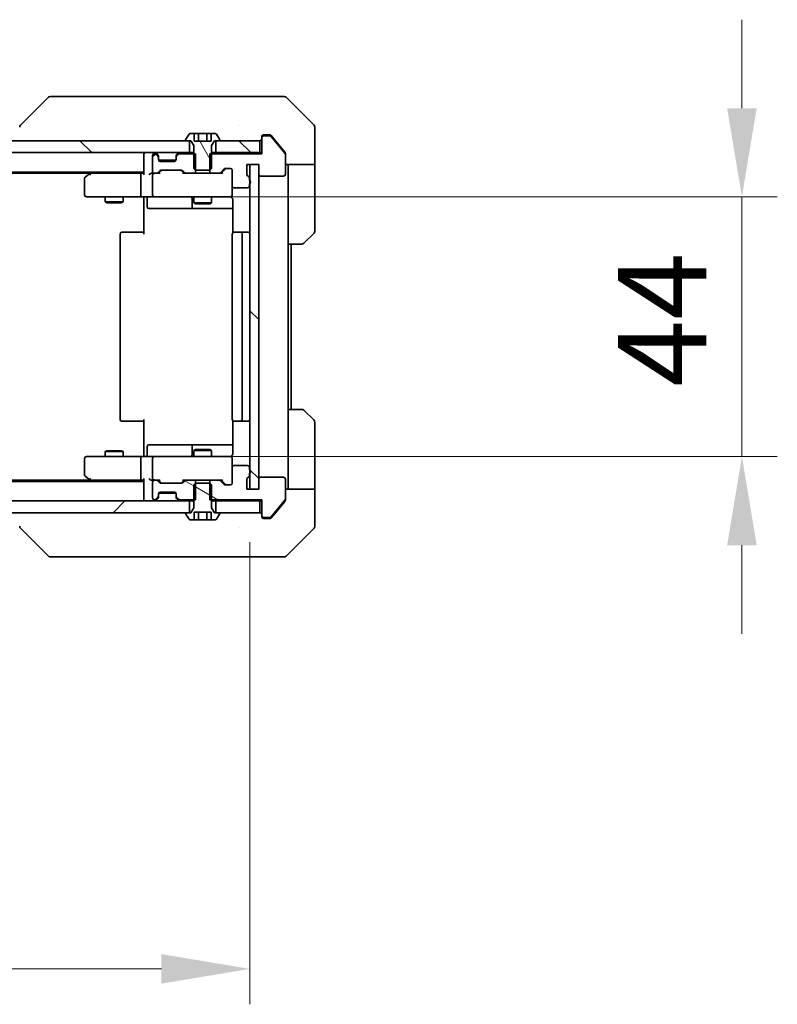
# Model space of a CAD drawing. Units: millimetres. Extents: x 80 to 10697, y 44 to 1730.
# Drawn here: x 3833 to 3961, y 1231 to 1398 of the extents above; entities that cross this region are included whole.
import ezdxf

# ---------------------------------------------------------------- set-up
doc = ezdxf.new("R2010")
doc.units = ezdxf.units.MM
doc.header["$LTSCALE"] = 5.5
doc.layers.get('Defpoints').update_dxf_attribs({"lineweight": 25})
for name, color, linetype, lineweight in [('Dimension (ISO)', 7, 'Continuous', 18), ('Dimension (ISO) @ 1', 7, 'Continuous', 18), ('Visible (ISO)', 7, 'Continuous', 35)]:
    doc.layers.add(name, color=color, linetype=linetype, lineweight=lineweight)
doc.layers.add('Hatch (ISO)', color=1, linetype='Continuous', lineweight=18, true_color=0xff0000)
doc.styles.add('Note Text (TK)', font='MS PGothic.ttf')
doc.dimstyles.new('Default - Method 1b (TK)', dxfattribs={"dimscale": 5.5, "dimtxt": 2.5, "dimasz": 2.5, "dimexe": 1, "dimexo": 1.5, "dimgap": 1, "dimtad": 1, "dimrnd": 1e-08, "dimdsep": 46, "dimtxsty": 'Note Text (TK)', "dimcen": 0.09, "dimdle": 5, "dimclrd": 100, "dimclre": 100, "dimclrt": 7, "dimadec": 1, "dimazin": 1, "dimtfac": 1, "dimtmove": 0, "dimatfit": 3, "dimfxl": 0, "dimtolj": 1, "dimlwd": -1, "dimlwe": -1, "dimarcsym": 0})
pattern_1 = [(135.0002, (2153.25, -4), (-13.47033, -13.47043), [])]
pattern_2 = [(150.0002, (2153.25, -4), (-9.52493, -16.49782), [])]

# ---------------------------------------------------------------- blocks, each defined once
blk = doc.blocks.new('*D57')
at = {"layer": 'Defpoints', "color": 0, "transparency": 16777216}
for p in [(3635.96, 1318.36), (3871.96, 1318.36), (3871.96, 1237.09)]:
    blk.add_point(p, dxfattribs=at)
at = {"layer": 'Dimension (ISO)', "color": 100, "transparency": 16777216}
for p, q in [((3635.96, 1309.36), (3635.96, 1231.09)), ((3871.96, 1309.36), (3871.96, 1231.09)), ((3650.96, 1237.09), (3856.96, 1237.09))]:
    blk.add_line(p, q, dxfattribs=at)
for points in [[(3650.96, 1239.59), (3650.96, 1234.59), (3635.96, 1237.09)], [(3856.96, 1239.59), (3856.96, 1234.59), (3871.96, 1237.09)]]:
    blk.add_solid(points, dxfattribs=at)
at = {"layer": 'Dimension (ISO)', "color": 7, "transparency": 16777216, "insert": (3738.74, 1250.59), "char_height": 15, "attachment_point": 4, "style": 'Note Text (TK)'}
blk.add_mtext('\\A1;236', dxfattribs=at)
blk = doc.blocks.new('*D58')
at = {"layer": 'Defpoints', "color": 0, "transparency": 16777216}
for p in [(3855.76, 1367.86), (3855.76, 1323.86), (3955.29, 1323.86)]:
    blk.add_point(p, dxfattribs=at)
at = {"layer": 'Dimension (ISO)', "color": 100, "transparency": 16777216}
for p, q in [((3955.29, 1382.86), (3955.29, 1397.86)), ((3864.76, 1367.86), (3961.29, 1367.86)), ((3955.29, 1367.86), (3955.29, 1352.86)), ((3955.29, 1352.86), (3955.29, 1338.86)), ((3955.29, 1323.86), (3955.29, 1338.86)), ((3864.76, 1323.86), (3961.29, 1323.86)), ((3955.29, 1308.86), (3955.29, 1293.86))]:
    blk.add_line(p, q, dxfattribs=at)
for points in [[(3952.79, 1382.86), (3957.79, 1382.86), (3955.29, 1367.86)], [(3952.79, 1308.86), (3957.79, 1308.86), (3955.29, 1323.86)]]:
    blk.add_solid(points, dxfattribs=at)
at = {"layer": 'Dimension (ISO)', "color": 7, "transparency": 16777216, "insert": (3941.79, 1335.68), "char_height": 15, "attachment_point": 4, "rotation": 90, "style": 'Note Text (TK)'}
blk.add_mtext('\\A1;44', dxfattribs=at)

msp = doc.modelspace()

# ---------------------------------------------------------------- hatches: boundary and pattern name
at = {"layer": 'Hatch (ISO)'}
h = msp.add_hatch(dxfattribs=at)
h.set_pattern_fill('ANSI31', color=256, scale=152.4, angle=75.000175, style=0)
h.set_pattern_definition([(120.0002, (2153.25, -4), (-16.49775, -9.52505), [])])
edge = h.paths.add_edge_path()
edge.add_line((3862.7621, 1372.365), (3865.1486, 1372.365))
edge.add_line((3865.1486, 1372.365), (3865.4554, 1372.665))
edge.add_line((3865.4554, 1372.665), (3865.4554, 1376.565))
edge.add_line((3865.4554, 1376.565), (3865.9554, 1377.365))
edge.add_line((3865.9554, 1377.365), (3866.7554, 1377.365))
edge.add_ellipse((3866.7554, 1377.465), major_axis=(0.1, 0), ratio=1, start_angle=270, end_angle=360)
edge.add_line((3866.8554, 1377.465), (3866.8554, 1377.5057))
edge.add_ellipse((3866.6554, 1377.5057), major_axis=(0, 0.2), ratio=1, start_angle=270, end_angle=303.023868)
edge.add_line((3866.8231, 1377.6147), (3866.2645, 1378.474))
edge.add_ellipse((3866.0968, 1378.365), major_axis=(-0.109, 0.1677), ratio=1, start_angle=270, end_angle=326.976132)
edge.add_line((3866.0968, 1378.565), (3865.3987, 1378.565))
edge.add_line((3865.3987, 1378.565), (3865.3987, 1377.265))
edge.add_line((3865.3987, 1377.265), (3862.512, 1377.265))
edge.add_line((3862.512, 1377.265), (3862.512, 1378.565))
edge.add_line((3862.512, 1378.565), (3861.8139, 1378.565))
edge.add_ellipse((3861.8139, 1378.365), major_axis=(-0.2, 0), ratio=1, start_angle=270, end_angle=326.976132)
edge.add_line((3861.6462, 1378.474), (3861.0877, 1377.6147))
edge.add_ellipse((3861.2554, 1377.5057), major_axis=(-0.109, -0.1677), ratio=1, start_angle=270, end_angle=303.023868)
edge.add_line((3861.0554, 1377.5057), (3861.0554, 1377.465))
edge.add_ellipse((3861.1554, 1377.465), major_axis=(0, -0.1), ratio=1, start_angle=270, end_angle=360)
edge.add_line((3861.1554, 1377.365), (3861.9554, 1377.365))
edge.add_line((3861.9554, 1377.365), (3862.4554, 1376.565))
edge.add_line((3862.4554, 1376.565), (3862.4554, 1372.665))
edge.add_line((3862.4554, 1372.665), (3862.7621, 1372.365))
h = msp.add_hatch(dxfattribs=at)
h.set_pattern_fill('ANSI31', color=256, scale=152.4, angle=90.00021, style=0)
h.set_pattern_definition(pattern_1)
h.paths.add_polyline_path([(3646.2054, 1377.365), (3646.2054, 1375.365), (3861.7054, 1375.365), (3861.7054, 1377.365)])
h = msp.add_hatch(dxfattribs=at)
h.set_pattern_fill('ANSI31', color=256, scale=152.4, angle=90.00021, style=0)
h.set_pattern_definition(pattern_1)
h.paths.add_polyline_path([(3873.6554, 1375.365), (3873.6554, 1377.365), (3866.2054, 1377.365), (3866.2054, 1375.365)])
h = msp.add_hatch(dxfattribs=at)
h.set_pattern_fill('ANSI31', color=256, scale=152.4, angle=-14.999978, style=0)
h.set_pattern_definition([(30, (2153.25, -4), (-9.525, 16.49778), [])])
edge = h.paths.add_edge_path()
edge.add_line((3862.7259, 1371.865), (3862.7259, 1375.165))
edge.add_line((3862.7259, 1375.165), (3860.0796, 1375.165))
edge.add_ellipse((3860.0796, 1374.865), major_axis=(-0.3, 0), ratio=1, start_angle=270, end_angle=315)
edge.add_line((3859.8675, 1375.0771), (3859.5432, 1374.7529))
edge.add_ellipse((3859.7554, 1374.5407), major_axis=(-0.2121, -0.2121), ratio=1, start_angle=270, end_angle=315)
edge.add_line((3859.4554, 1374.5407), (3859.4554, 1374.165))
edge.add_ellipse((3859.1554, 1374.165), major_axis=(0, -0.3), ratio=1, start_angle=0, end_angle=90, ccw=False)
edge.add_line((3859.1554, 1373.865), (3856.7554, 1373.865))
edge.add_ellipse((3856.7554, 1374.165), major_axis=(-0.3, 0), ratio=1, start_angle=0, end_angle=90, ccw=False)
edge.add_line((3856.4554, 1374.165), (3856.4554, 1374.5407))
edge.add_ellipse((3856.1554, 1374.5407), major_axis=(0, 0.3), ratio=1, start_angle=270, end_angle=315)
edge.add_line((3856.3675, 1374.7529), (3856.0432, 1375.0771))
edge.add_ellipse((3855.8311, 1374.865), major_axis=(-0.2121, 0.2121), ratio=1, start_angle=270, end_angle=315)
edge.add_line((3855.8311, 1375.165), (3855.7554, 1375.165))
edge.add_ellipse((3855.7554, 1374.865), major_axis=(-0.3, 0), ratio=1, start_angle=270, end_angle=360)
edge.add_line((3855.4554, 1374.865), (3855.4554, 1372.165))
edge.add_ellipse((3855.7554, 1372.165), major_axis=(0, -0.3), ratio=1, start_angle=270, end_angle=360)
edge.add_line((3855.7554, 1371.865), (3856.1311, 1371.865))
edge.add_ellipse((3856.1311, 1372.165), major_axis=(0.3, 0), ratio=1, start_angle=270, end_angle=315)
edge.add_line((3856.3432, 1371.9529), (3856.6675, 1372.2771))
edge.add_ellipse((3856.8796, 1372.065), major_axis=(0.2121, 0.2121), ratio=1, start_angle=45, end_angle=90, ccw=False)
edge.add_line((3856.8796, 1372.365), (3860.3811, 1372.365))
edge.add_ellipse((3860.3811, 1372.065), major_axis=(0.3, 0), ratio=1, start_angle=45, end_angle=90, ccw=False)
edge.add_line((3860.5932, 1372.2771), (3860.9175, 1371.9529))
edge.add_ellipse((3861.1296, 1372.165), major_axis=(0.2121, -0.2121), ratio=1, start_angle=270, end_angle=315)
edge.add_line((3861.1296, 1371.865), (3862.7259, 1371.865))
h = msp.add_hatch(dxfattribs=at)
h.set_pattern_fill('ANSI31', color=256, scale=152.4, angle=90.00021, style=0)
h.set_pattern_definition(pattern_1)
h.paths.add_polyline_path([(3873.4554, 1373.365), (3871.9554, 1373.365), (3871.9554, 1318.365), (3873.4554, 1318.365)])
h = msp.add_hatch(dxfattribs=at)
h.set_pattern_fill('ANSI31', color=256, scale=152.4, angle=105.000246, style=0)
h.set_pattern_definition(pattern_2)
edge = h.paths.add_edge_path()
edge.add_line((3871.8554, 1320.6307), (3871.8554, 1321.0821))
edge.add_ellipse((3871.7554, 1321.365), major_axis=(0.2828, 0.1), ratio=1, start_angle=270, end_angle=411.057559)
edge.add_line((3871.8554, 1321.6478), (3871.8554, 1322.065))
edge.add_ellipse((3871.5554, 1322.065), major_axis=(0, 0.3), ratio=1, start_angle=270, end_angle=360)
edge.add_line((3871.5554, 1322.365), (3869.2554, 1322.365))
edge.add_ellipse((3869.2554, 1322.065), major_axis=(-0.3, 0), ratio=1, start_angle=270, end_angle=360)
edge.add_line((3868.9554, 1322.065), (3868.9554, 1319.365))
edge.add_ellipse((3868.6554, 1319.365), major_axis=(0, -0.3), ratio=1, start_angle=0, end_angle=90, ccw=False)
edge.add_line((3868.6554, 1319.065), (3867.8296, 1319.065))
edge.add_ellipse((3867.8296, 1319.365), major_axis=(-0.3, 0), ratio=1, start_angle=45, end_angle=90, ccw=False)
edge.add_line((3867.6175, 1319.1529), (3866.9932, 1319.7771))
edge.add_ellipse((3866.7811, 1319.565), major_axis=(-0.2121, 0.2121), ratio=1, start_angle=270, end_angle=315)
edge.add_line((3866.7811, 1319.865), (3865.1849, 1319.865))
edge.add_line((3865.1849, 1319.865), (3865.1849, 1316.565))
edge.add_line((3865.1849, 1316.565), (3873.9554, 1316.565))
edge.add_line((3873.9554, 1316.565), (3873.9554, 1313.865))
edge.add_ellipse((3874.2554, 1313.865), major_axis=(0, -0.3), ratio=1, start_angle=270, end_angle=360)
edge.add_line((3874.2554, 1313.565), (3875.3149, 1313.565))
edge.add_ellipse((3875.3149, 1313.865), major_axis=(0.3, 0), ratio=1, start_angle=270, end_angle=320.194429)
edge.add_line((3875.5453, 1313.6729), (3877.8858, 1316.4816))
edge.add_ellipse((3877.6554, 1316.6736), major_axis=(0.1921, 0.2305), ratio=1, start_angle=270, end_angle=309.805571)
edge.add_line((3877.9554, 1316.6736), (3877.9554, 1320.065))
edge.add_ellipse((3877.6554, 1320.065), major_axis=(0, 0.3), ratio=1, start_angle=270, end_angle=360)
edge.add_line((3877.6554, 1320.365), (3873.7554, 1320.365))
edge.add_ellipse((3873.7554, 1320.065), major_axis=(-0.3, 0), ratio=1, start_angle=270, end_angle=360)
edge.add_line((3873.4554, 1320.065), (3873.4554, 1318.365))
edge.add_line((3873.4554, 1318.365), (3871.4554, 1318.365))
edge.add_line((3871.4554, 1318.365), (3871.4554, 1320.065))
edge.add_ellipse((3871.7554, 1320.065), major_axis=(0, 0.3), ratio=1, start_angle=19.471221, end_angle=90, ccw=False)
edge.add_ellipse((3871.5554, 1320.6307), major_axis=(0.2828, 0.1), ratio=1, start_angle=270, end_angle=340.528779)
h = msp.add_hatch(dxfattribs=at)
h.set_pattern_fill('ANSI31', color=256, scale=152.4, angle=105.000246, style=0)
h.set_pattern_definition(pattern_2)
edge = h.paths.add_edge_path()
edge.add_line((3862.7259, 1316.565), (3862.7259, 1319.865))
edge.add_line((3862.7259, 1319.865), (3861.1296, 1319.865))
edge.add_ellipse((3861.1296, 1319.565), major_axis=(-0.3, 0), ratio=1, start_angle=270, end_angle=315)
edge.add_line((3860.9175, 1319.7771), (3860.5932, 1319.4529))
edge.add_ellipse((3860.3811, 1319.665), major_axis=(-0.2121, -0.2121), ratio=1, start_angle=45, end_angle=90, ccw=False)
edge.add_line((3860.3811, 1319.365), (3856.8796, 1319.365))
edge.add_ellipse((3856.8796, 1319.665), major_axis=(-0.3, 0), ratio=1, start_angle=45, end_angle=90, ccw=False)
edge.add_line((3856.6675, 1319.4529), (3856.3432, 1319.7771))
edge.add_ellipse((3856.1311, 1319.565), major_axis=(-0.2121, 0.2121), ratio=1, start_angle=270, end_angle=315)
edge.add_line((3856.1311, 1319.865), (3855.7554, 1319.865))
edge.add_ellipse((3855.7554, 1319.565), major_axis=(-0.3, 0), ratio=1, start_angle=270, end_angle=360)
edge.add_line((3855.4554, 1319.565), (3855.4554, 1316.865))
edge.add_ellipse((3855.7554, 1316.865), major_axis=(0, -0.3), ratio=1, start_angle=270, end_angle=360)
edge.add_line((3855.7554, 1316.565), (3855.8311, 1316.565))
edge.add_ellipse((3855.8311, 1316.865), major_axis=(0.3, 0), ratio=1, start_angle=270, end_angle=315)
edge.add_line((3856.0432, 1316.6529), (3856.3675, 1316.9771))
edge.add_ellipse((3856.1554, 1317.1893), major_axis=(0.2121, 0.2121), ratio=1, start_angle=270, end_angle=315)
edge.add_line((3856.4554, 1317.1893), (3856.4554, 1317.565))
edge.add_ellipse((3856.7554, 1317.565), major_axis=(0, 0.3), ratio=1, start_angle=0, end_angle=90, ccw=False)
edge.add_line((3856.7554, 1317.865), (3859.1554, 1317.865))
edge.add_ellipse((3859.1554, 1317.565), major_axis=(0.3, 0), ratio=1, start_angle=0, end_angle=90, ccw=False)
edge.add_line((3859.4554, 1317.565), (3859.4554, 1317.1893))
edge.add_ellipse((3859.7554, 1317.1893), major_axis=(0, -0.3), ratio=1, start_angle=270, end_angle=315)
edge.add_line((3859.5432, 1316.9771), (3859.8675, 1316.6529))
edge.add_ellipse((3860.0796, 1316.865), major_axis=(0.2121, -0.2121), ratio=1, start_angle=270, end_angle=315)
edge.add_line((3860.0796, 1316.565), (3862.7259, 1316.565))
h = msp.add_hatch(dxfattribs=at)
h.set_pattern_fill('ANSI31', color=256, scale=152.4, angle=105.000246, style=0)
h.set_pattern_definition(pattern_2)
edge = h.paths.add_edge_path()
edge.add_line((3865.1486, 1319.365), (3862.7621, 1319.365))
edge.add_line((3862.7621, 1319.365), (3862.4554, 1319.065))
edge.add_line((3862.4554, 1319.065), (3862.4554, 1315.165))
edge.add_line((3862.4554, 1315.165), (3861.9554, 1314.365))
edge.add_line((3861.9554, 1314.365), (3861.1554, 1314.365))
edge.add_ellipse((3861.1554, 1314.265), major_axis=(-0.1, 0), ratio=1, start_angle=270, end_angle=360)
edge.add_line((3861.0554, 1314.265), (3861.0554, 1314.2243))
edge.add_ellipse((3861.2554, 1314.2243), major_axis=(0, -0.2), ratio=1, start_angle=270, end_angle=303.023868)
edge.add_line((3861.0877, 1314.1153), (3861.6462, 1313.256))
edge.add_ellipse((3861.8139, 1313.365), major_axis=(0.109, -0.1677), ratio=1, start_angle=270, end_angle=326.976132)
edge.add_line((3861.8139, 1313.165), (3862.512, 1313.165))
edge.add_line((3862.512, 1313.165), (3862.512, 1314.465))
edge.add_line((3862.512, 1314.465), (3865.3987, 1314.465))
edge.add_line((3865.3987, 1314.465), (3865.3987, 1313.165))
edge.add_line((3865.3987, 1313.165), (3866.0968, 1313.165))
edge.add_ellipse((3866.0968, 1313.365), major_axis=(0.2, 0), ratio=1, start_angle=270, end_angle=326.976132)
edge.add_line((3866.2645, 1313.256), (3866.8231, 1314.1153))
edge.add_ellipse((3866.6554, 1314.2243), major_axis=(0.109, 0.1677), ratio=1, start_angle=270, end_angle=303.023868)
edge.add_line((3866.8554, 1314.2243), (3866.8554, 1314.265))
edge.add_ellipse((3866.7554, 1314.265), major_axis=(0, 0.1), ratio=1, start_angle=270, end_angle=360)
edge.add_line((3866.7554, 1314.365), (3865.9554, 1314.365))
edge.add_line((3865.9554, 1314.365), (3865.4554, 1315.165))
edge.add_line((3865.4554, 1315.165), (3865.4554, 1319.065))
edge.add_line((3865.4554, 1319.065), (3865.1486, 1319.365))
h = msp.add_hatch(dxfattribs=at)
h.set_pattern_fill('ANSI31', color=256, scale=152.4, style=0)
h.set_pattern_definition([(45, (2153.25, -4), (-13.47038, 13.47038), [])])
h.paths.add_polyline_path([(3646.2054, 1316.365), (3646.2054, 1314.365), (3861.7054, 1314.365), (3861.7054, 1316.365)])

# ---------------------------------------------------------------- linework, layer by layer
at = {"layer": 'Visible (ISO)'}
for p, q in [((3837.8089, 1384.7185), (3833.1018, 1380.0114)), ((3839.1381, 1384.865), (3838.1625, 1384.865)), ((3872.1502, 1384.865), (3839.1381, 1384.865)), ((3873.6183, 1384.865), (3872.1502, 1384.865)), ((3874.9554, 1384.865), (3873.6183, 1384.865)), ((3874.9554, 1384.865), (3877.7483, 1384.865)), ((3882.8089, 1380.0114), (3878.1018, 1384.7185)), ((3870.2054, 1379.9455), (3870.2054, 1379.948)), ((3882.9554, 1377.365), (3882.9554, 1379.6579)), ((3861.6462, 1378.474), (3861.0877, 1377.6147)), ((3862.512, 1378.565), (3861.8139, 1378.565)), ((3862.512, 1378.565), (3862.512, 1377.265)), ((3862.512, 1378.565), (3863.2337, 1378.565)), ((3863.2337, 1378.565), (3864.6771, 1378.565)), ((3863.2337, 1378.565), (3863.2337, 1377.265)), ((3864.6771, 1378.565), (3865.3987, 1378.565)), ((3864.6771, 1378.565), (3864.6771, 1377.265)), ((3866.0968, 1378.565), (3865.3987, 1378.565)), ((3865.3987, 1378.565), (3865.3987, 1377.265)), ((3866.8231, 1377.6147), (3866.2645, 1378.474)), ((3873.9554, 1377.865), (3873.9554, 1378.065)), ((3873.9554, 1377.865), (3873.9554, 1375.165)), ((3874.2554, 1378.365), (3874.9554, 1378.365)), ((3875.3149, 1378.165), (3874.2554, 1378.165)), ((3875.3149, 1378.365), (3874.9554, 1378.365)), ((3876.2887, 1377.365), (3875.5453, 1378.257)), ((3877.8858, 1375.2484), (3875.5453, 1378.057)), ((3861.7054, 1377.365), (3646.2054, 1377.365)), ((3861.0554, 1377.5057), (3861.0554, 1377.465)), ((3861.1554, 1377.365), (3861.9554, 1377.365)), ((3861.7054, 1375.365), (3861.7054, 1377.365)), ((3861.9554, 1377.365), (3862.4554, 1376.565)), ((3862.4554, 1376.565), (3862.4554, 1372.665)), ((3865.3987, 1377.265), (3862.512, 1377.265)), ((3865.4554, 1376.565), (3865.9554, 1377.365)), ((3865.4554, 1372.665), (3865.4554, 1376.565)), ((3865.9554, 1377.365), (3866.7554, 1377.365)), ((3873.6554, 1377.365), (3866.2054, 1377.365)), ((3866.2054, 1377.365), (3866.2054, 1375.365)), ((3866.8554, 1377.465), (3866.8554, 1377.5057)), ((3873.6554, 1375.365), (3873.6554, 1377.365)), ((3877.8858, 1375.4484), (3876.2887, 1377.365)), ((3882.9554, 1373.365), (3882.9554, 1377.365)), ((3646.2054, 1375.365), (3861.7054, 1375.365)), ((3853.9554, 1375.065), (3853.9554, 1375.365)), ((3853.9554, 1375.065), (3853.9554, 1371.7771)), ((3855.4554, 1374.865), (3855.4554, 1372.165)), ((3855.8311, 1375.165), (3855.7554, 1375.165)), ((3856.3675, 1374.9529), (3856.0432, 1375.2771)), ((3856.3675, 1374.7529), (3856.0432, 1375.0771)), ((3856.3879, 1374.9324), (3856.3675, 1374.9529)), ((3856.4554, 1374.5407), (3856.4554, 1374.7407)), ((3856.4554, 1374.165), (3856.4554, 1374.5407)), ((3859.4554, 1374.7407), (3859.4554, 1374.5407)), ((3859.4554, 1374.5407), (3859.4554, 1374.165)), ((3859.5432, 1374.9529), (3859.5228, 1374.9324)), ((3859.8675, 1375.2771), (3859.5432, 1374.9529)), ((3859.8675, 1375.0771), (3859.5432, 1374.7529)), ((3862.7259, 1375.165), (3860.0796, 1375.165)), ((3862.4554, 1375.365), (3861.7054, 1375.365)), ((3862.7259, 1371.865), (3862.7259, 1375.165)), ((3873.9554, 1375.165), (3865.1849, 1375.165)), ((3865.1849, 1375.165), (3865.1849, 1371.865)), ((3866.2054, 1375.365), (3865.4554, 1375.365)), ((3866.2054, 1375.365), (3873.6554, 1375.365)), ((3873.9554, 1375.365), (3873.6554, 1375.365)), ((3877.9554, 1375.2564), (3877.9554, 1375.0564)), ((3877.9554, 1371.665), (3877.9554, 1375.0564)), ((3859.4382, 1374.065), (3856.4725, 1374.065)), ((3859.1554, 1373.865), (3856.7554, 1373.865)), ((3862.4554, 1372.665), (3862.7621, 1372.365)), ((3865.1486, 1372.365), (3865.4554, 1372.665)), ((3866.9932, 1371.9529), (3867.6175, 1372.5771)), ((3867.1054, 1371.865), (3867.8175, 1372.5771)), ((3867.8296, 1372.665), (3868.6554, 1372.665)), ((3871.4554, 1371.665), (3871.4554, 1373.365)), ((3871.4554, 1373.365), (3873.4554, 1373.365)), ((3873.4554, 1373.365), (3871.9554, 1373.365)), ((3871.9554, 1373.365), (3871.9554, 1318.365)), ((3873.4554, 1373.365), (3873.4554, 1371.665)), ((3873.4554, 1318.365), (3873.4554, 1373.365)), ((3882.9554, 1373.365), (3877.9554, 1373.365)), ((3878.4554, 1373.365), (3878.4554, 1372.365)), ((3882.9554, 1372.365), (3882.9554, 1373.365)), ((3853.9554, 1372.065), (3653.9554, 1372.065)), ((3844.8887, 1371.865), (3663.022, 1371.865)), ((3843.9554, 1371.015), (3843.9554, 1368.165)), ((3844.8087, 1371.805), (3844.0754, 1371.255)), ((3845.1554, 1372.065), (3844.8087, 1371.805)), ((3845.0188, 1371.565), (3844.8632, 1371.7206)), ((3853.5796, 1371.865), (3844.9887, 1371.865)), ((3853.4554, 1371.565), (3853.4554, 1368.165)), ((3853.9554, 1371.865), (3853.5796, 1371.865)), ((3855.7554, 1371.865), (3855.3796, 1371.865)), ((3855.4554, 1371.565), (3855.4554, 1368.165)), ((3855.7554, 1371.865), (3856.1311, 1371.865)), ((3856.6315, 1371.865), (3856.1311, 1371.865)), ((3856.3432, 1371.9529), (3856.6675, 1372.2771)), ((3856.4554, 1371.865), (3856.8675, 1372.2771)), ((3856.8796, 1372.365), (3860.3811, 1372.365)), ((3860.3932, 1372.2771), (3860.8054, 1371.865)), ((3860.5932, 1372.2771), (3860.9175, 1371.9529)), ((3861.1296, 1371.865), (3860.6293, 1371.865)), ((3861.1296, 1371.865), (3862.7259, 1371.865)), ((3865.1849, 1371.865), (3862.7259, 1371.865)), ((3862.7621, 1372.365), (3865.1486, 1372.365)), ((3865.1849, 1371.865), (3866.7811, 1371.865)), ((3867.2815, 1371.865), (3866.7811, 1371.865)), ((3868.9554, 1372.365), (3868.9554, 1369.665)), ((3871.8554, 1370.6478), (3871.8554, 1371.0993)), ((3873.7554, 1371.365), (3877.6554, 1371.365)), ((3878.4554, 1359.865), (3878.4554, 1372.365)), ((3882.9554, 1372.365), (3882.9554, 1362.0721)), ((3868.9554, 1368.165), (3868.9554, 1369.665)), ((3869.2554, 1369.365), (3871.5554, 1369.365)), ((3871.8554, 1369.665), (3871.8554, 1370.0821)), ((3844.2554, 1367.865), (3845.0188, 1367.865)), ((3845.0188, 1367.865), (3853.5796, 1367.865)), ((3847.4554, 1367.865), (3847.4554, 1367.0184)), ((3850.4554, 1367.865), (3850.4554, 1367.0184)), ((3855.7554, 1367.865), (3853.5796, 1367.865)), ((3853.9554, 1367.8573), (3853.9554, 1367.365)), ((3854.5567, 1367.565), (3854.5567, 1366.165)), ((3855.7554, 1367.865), (3856.5736, 1367.865)), ((3856.5736, 1367.865), (3867.77, 1367.865)), ((3862.1608, 1367.565), (3862.1608, 1366.165)), ((3862.4554, 1367.865), (3862.4554, 1366.8184)), ((3865.4554, 1367.865), (3865.4554, 1366.8184)), ((3867.77, 1367.865), (3868.6554, 1367.865)), ((3847.4554, 1367.0184), (3850.4554, 1367.0184)), ((3847.7621, 1366.865), (3847.4554, 1367.0184)), ((3850.1486, 1366.865), (3847.7621, 1366.865)), ((3850.1486, 1366.865), (3850.4554, 1367.0184)), ((3853.9554, 1361.565), (3853.9554, 1367.365)), ((3862.4554, 1366.8184), (3865.4554, 1366.8184)), ((3862.7621, 1366.665), (3862.4554, 1366.8184)), ((3865.1486, 1366.665), (3862.7621, 1366.665)), ((3865.1486, 1366.665), (3865.4554, 1366.8184)), ((3869.0452, 1367.365), (3869.0452, 1361.7791)), ((3854.8567, 1365.865), (3858.7863, 1365.865)), ((3858.7863, 1365.865), (3862.4608, 1365.865)), ((3862.4608, 1365.865), (3862.6324, 1365.865)), ((3862.6324, 1365.865), (3869.0452, 1365.865)), ((3849.9554, 1361.565), (3849.9554, 1330.165)), ((3850.2554, 1361.865), (3850.3139, 1361.865)), ((3851.021, 1361.865), (3850.3139, 1361.865)), ((3851.021, 1361.865), (3851.1625, 1361.865)), ((3853.5411, 1361.865), (3851.1625, 1361.865)), ((3853.5411, 1361.865), (3853.9554, 1361.865)), ((3868.9554, 1361.565), (3868.9554, 1330.165)), ((3869.2554, 1361.865), (3869.3139, 1361.865)), ((3870.021, 1361.865), (3869.3139, 1361.865)), ((3870.021, 1361.865), (3870.1625, 1361.865)), ((3870.3554, 1361.865), (3870.1625, 1361.865)), ((3871.6554, 1361.865), (3870.3554, 1361.865)), ((3870.6554, 1330.165), (3870.6554, 1361.565)), ((3882.8089, 1361.7185), (3881.1018, 1360.0114)), ((3878.4554, 1331.865), (3878.4554, 1359.865)), ((3880.7483, 1359.865), (3878.4554, 1359.865)), ((3878.9554, 1331.865), (3878.9554, 1359.865)), ((3878.4554, 1331.865), (3880.7483, 1331.865)), ((3878.4554, 1331.865), (3878.4554, 1319.365)), ((3881.1018, 1331.7185), (3882.8089, 1330.0114)), ((3850.3139, 1329.865), (3850.2554, 1329.865)), ((3850.3139, 1329.865), (3851.021, 1329.865)), ((3851.1625, 1329.865), (3851.021, 1329.865)), ((3851.1625, 1329.865), (3853.5411, 1329.865)), ((3853.9554, 1329.865), (3853.5411, 1329.865)), ((3853.9554, 1324.365), (3853.9554, 1330.165)), ((3869.0452, 1329.9509), (3869.0452, 1324.365)), ((3869.3139, 1329.865), (3869.2554, 1329.865)), ((3869.3139, 1329.865), (3870.021, 1329.865)), ((3870.1625, 1329.865), (3870.021, 1329.865)), ((3870.1625, 1329.865), (3870.3554, 1329.865)), ((3870.3554, 1329.865), (3871.6554, 1329.865)), ((3882.9554, 1319.365), (3882.9554, 1329.6579)), ((3858.7863, 1325.865), (3854.8567, 1325.865)), ((3862.4608, 1325.865), (3858.7863, 1325.865)), ((3862.6324, 1325.865), (3862.4608, 1325.865)), ((3869.0452, 1325.865), (3862.6324, 1325.865)), ((3847.7621, 1324.865), (3847.4554, 1324.7116)), ((3850.4554, 1324.7116), (3847.4554, 1324.7116)), ((3847.4554, 1323.865), (3847.4554, 1324.7116)), ((3847.7621, 1324.865), (3850.1486, 1324.865)), ((3850.1486, 1324.865), (3850.4554, 1324.7116)), ((3850.4554, 1323.865), (3850.4554, 1324.7116)), ((3853.9554, 1324.365), (3853.9554, 1323.8727)), ((3854.5567, 1324.165), (3854.5567, 1325.565)), ((3862.1608, 1325.565), (3862.1608, 1324.165)), ((3862.7621, 1325.065), (3862.4554, 1324.9116)), ((3865.4554, 1324.9116), (3862.4554, 1324.9116)), ((3862.4554, 1323.865), (3862.4554, 1324.9116)), ((3862.7621, 1325.065), (3865.1486, 1325.065)), ((3865.1486, 1325.065), (3865.4554, 1324.9116)), ((3865.4554, 1323.865), (3865.4554, 1324.9116)), ((3843.9554, 1323.565), (3843.9554, 1320.715)), ((3845.0188, 1323.865), (3844.2554, 1323.865)), ((3853.5796, 1323.865), (3845.0188, 1323.865)), ((3853.4554, 1323.565), (3853.4554, 1320.165)), ((3853.5796, 1323.865), (3855.7554, 1323.865)), ((3855.4554, 1323.565), (3855.4554, 1320.165)), ((3856.5736, 1323.865), (3855.7554, 1323.865)), ((3867.77, 1323.865), (3856.5736, 1323.865)), ((3868.6554, 1323.865), (3867.77, 1323.865)), ((3868.9554, 1322.065), (3868.9554, 1323.565)), ((3868.9554, 1322.065), (3868.9554, 1319.365)), ((3871.5554, 1322.365), (3869.2554, 1322.365)), ((3871.8554, 1321.6478), (3871.8554, 1322.065)), ((3871.8554, 1320.6307), (3871.8554, 1321.0821)), ((3853.9554, 1319.665), (3653.9554, 1319.665)), ((3844.8887, 1319.865), (3663.022, 1319.865)), ((3844.0754, 1320.475), (3844.8087, 1319.925)), ((3844.8087, 1319.925), (3845.1554, 1319.665)), ((3845.0188, 1320.165), (3844.8632, 1320.0094)), ((3844.9887, 1319.865), (3853.5796, 1319.865)), ((3853.5796, 1319.865), (3853.9554, 1319.865)), ((3853.9554, 1319.9529), (3853.9554, 1316.665)), ((3855.3796, 1319.865), (3855.7554, 1319.865)), ((3855.4554, 1319.565), (3855.4554, 1316.865)), ((3856.1311, 1319.865), (3855.7554, 1319.865)), ((3856.1311, 1319.865), (3856.6315, 1319.865)), ((3856.6675, 1319.4529), (3856.3432, 1319.7771)), ((3856.8675, 1319.4529), (3856.4554, 1319.865)), ((3860.3811, 1319.365), (3856.8796, 1319.365)), ((3860.3932, 1319.4529), (3860.8054, 1319.865)), ((3860.9175, 1319.7771), (3860.5932, 1319.4529)), ((3860.6293, 1319.865), (3861.1296, 1319.865)), ((3862.7259, 1319.865), (3861.1296, 1319.865)), ((3862.7621, 1319.365), (3862.4554, 1319.065)), ((3862.7259, 1316.565), (3862.7259, 1319.865)), ((3862.7259, 1319.865), (3865.1849, 1319.865)), ((3865.1486, 1319.365), (3862.7621, 1319.365)), ((3865.4554, 1319.065), (3865.1486, 1319.365)), ((3866.7811, 1319.865), (3865.1849, 1319.865)), ((3865.1849, 1319.865), (3865.1849, 1316.565)), ((3866.7811, 1319.865), (3867.2815, 1319.865)), ((3867.6175, 1319.1529), (3866.9932, 1319.7771)), ((3867.1054, 1319.865), (3867.8175, 1319.1529)), ((3871.4554, 1318.365), (3871.4554, 1320.065)), ((3873.4554, 1320.065), (3873.4554, 1318.365)), ((3877.6554, 1320.365), (3873.7554, 1320.365)), ((3877.9554, 1316.6736), (3877.9554, 1320.065)), ((3878.4554, 1319.365), (3878.4554, 1318.365)), ((3882.9554, 1318.365), (3882.9554, 1319.365)), ((3856.4554, 1317.1893), (3856.4554, 1317.565)), ((3856.4725, 1317.665), (3859.4382, 1317.665)), ((3856.7554, 1317.865), (3859.1554, 1317.865)), ((3859.4554, 1317.565), (3859.4554, 1317.1893)), ((3862.4554, 1319.065), (3862.4554, 1315.165)), ((3865.4554, 1315.165), (3865.4554, 1319.065)), ((3868.6554, 1319.065), (3867.8296, 1319.065)), ((3873.4554, 1318.365), (3871.4554, 1318.365)), ((3871.9554, 1318.365), (3873.4554, 1318.365)), ((3877.9554, 1318.365), (3882.9554, 1318.365)), ((3882.9554, 1318.365), (3882.9554, 1314.365)), ((3861.7054, 1316.365), (3646.2054, 1316.365)), ((3853.9554, 1316.365), (3853.9554, 1316.665)), ((3855.7554, 1316.565), (3855.8311, 1316.565)), ((3856.0432, 1316.6529), (3856.3675, 1316.9771)), ((3856.0432, 1316.4529), (3856.3675, 1316.7771)), ((3856.3675, 1316.7771), (3856.3879, 1316.7976)), ((3856.4554, 1316.9893), (3856.4554, 1317.1893)), ((3859.4554, 1317.1893), (3859.4554, 1316.9893)), ((3859.5228, 1316.7976), (3859.5432, 1316.7771)), ((3859.5432, 1316.9771), (3859.8675, 1316.6529)), ((3859.5432, 1316.7771), (3859.8675, 1316.4529)), ((3860.0796, 1316.565), (3862.7259, 1316.565)), ((3861.7054, 1314.365), (3861.7054, 1316.365)), ((3861.7054, 1316.365), (3862.4554, 1316.365)), ((3865.1849, 1316.565), (3873.9554, 1316.565)), ((3865.4554, 1316.365), (3866.2054, 1316.365)), ((3873.6554, 1316.365), (3866.2054, 1316.365)), ((3866.2054, 1316.365), (3866.2054, 1314.365)), ((3873.6554, 1314.365), (3873.6554, 1316.365)), ((3873.6554, 1316.365), (3873.9554, 1316.365)), ((3873.9554, 1316.565), (3873.9554, 1313.865)), ((3875.5453, 1313.6729), (3877.8858, 1316.4816)), ((3876.2887, 1314.365), (3877.8858, 1316.2816)), ((3877.9554, 1316.6736), (3877.9554, 1316.4736)), ((3646.2054, 1314.365), (3861.7054, 1314.365)), ((3861.0554, 1314.265), (3861.0554, 1314.2243)), ((3861.9554, 1314.365), (3861.1554, 1314.365)), ((3862.4554, 1315.165), (3861.9554, 1314.365)), ((3862.512, 1313.165), (3862.512, 1314.465)), ((3862.512, 1314.465), (3865.3987, 1314.465)), ((3863.2337, 1313.165), (3863.2337, 1314.465)), ((3864.6771, 1313.165), (3864.6771, 1314.465)), ((3865.3987, 1313.165), (3865.3987, 1314.465)), ((3865.9554, 1314.365), (3865.4554, 1315.165)), ((3866.7554, 1314.365), (3865.9554, 1314.365)), ((3866.2054, 1314.365), (3873.6554, 1314.365)), ((3866.8554, 1314.2243), (3866.8554, 1314.265)), ((3875.5453, 1313.4729), (3876.2887, 1314.365)), ((3882.9554, 1314.365), (3882.9554, 1312.0721)), ((3861.0877, 1314.1153), (3861.6462, 1313.256)), ((3861.8139, 1313.165), (3862.512, 1313.165)), ((3863.2337, 1313.165), (3862.512, 1313.165)), ((3864.6771, 1313.165), (3863.2337, 1313.165)), ((3865.3987, 1313.165), (3864.6771, 1313.165)), ((3865.3987, 1313.165), (3866.0968, 1313.165)), ((3866.2645, 1313.256), (3866.8231, 1314.1153)), ((3873.9554, 1313.665), (3873.9554, 1313.865)), ((3874.2554, 1313.565), (3875.3149, 1313.565)), ((3874.9554, 1313.365), (3874.2554, 1313.365)), ((3874.9554, 1313.365), (3875.3149, 1313.365)), ((3837.8089, 1307.0114), (3833.1018, 1311.7185)), ((3870.2054, 1311.7833), (3870.2054, 1311.7822)), ((3878.1018, 1307.0114), (3882.8089, 1311.7185)), ((3838.1625, 1306.865), (3839.1381, 1306.865)), ((3839.1381, 1306.865), (3872.1502, 1306.865)), ((3872.1502, 1306.865), (3873.6183, 1306.865)), ((3873.6183, 1306.865), (3874.9554, 1306.865)), ((3877.7483, 1306.865), (3874.9554, 1306.865))]:
    msp.add_line(p, q, dxfattribs=at)
for centre, radius, start, end in [((3838.1625, 1384.365), 0.5, 90, 135), ((3877.7483, 1384.365), 0.5, 45, 90), ((3833.4554, 1379.6578), 0.5, 134.97183, 180.001255), ((3882.4554, 1379.6579), 0.5, 0, 45), ((3861.2554, 1377.5057), 0.2, 146.976132, 180), ((3861.8139, 1378.365), 0.2, 90, 146.976132), ((3866.0968, 1378.365), 0.2, 33.023868, 90), ((3866.6554, 1377.5057), 0.2, 0, 33.023868), ((3873.6554, 1377.665), 0.3, 270, 0), ((3874.2554, 1378.065), 0.3, 90, 180), ((3874.2554, 1377.865), 0.3, 90, 180), ((3875.3149, 1377.865), 0.3, 39.805571, 90), ((3861.1554, 1377.465), 0.1, 180, 270), ((3866.7554, 1377.465), 0.1, 270, 0), ((3854.2554, 1375.065), 0.3, 90, 180), ((3855.7554, 1374.865), 0.3, 90, 180), ((3855.8311, 1375.065), 0.3, 45, 90), ((3855.8311, 1374.865), 0.3, 45, 90), ((3856.1554, 1374.7407), 0.3, 0, 45), ((3856.1554, 1374.5407), 0.3, 0, 45), ((3859.7554, 1374.7407), 0.3, 135, 180), ((3859.7554, 1374.5407), 0.3, 135, 180), ((3860.0796, 1375.065), 0.3, 90, 135), ((3860.0796, 1374.865), 0.3, 90, 135), ((3877.6554, 1375.0564), 0.3, 0, 39.805571), ((3856.7554, 1374.165), 0.3, 180, 270), ((3859.1554, 1374.165), 0.3, 270, 0), ((3867.8296, 1372.365), 0.3, 90, 135), ((3868.6554, 1372.365), 0.3, 0, 90), ((3844.2554, 1371.015), 0.3, 126.869898, 180), ((3844.9887, 1371.565), 0.3, 113.437984, 126.869898), ((3844.9887, 1371.565), 0.3, 90, 113.437984), ((3855.7554, 1372.165), 0.3, 180, 270), ((3855.7554, 1371.565), 0.3, 148.755545, 180), ((3855.7554, 1371.565), 0.3, 90, 113.437985), ((3856.1311, 1372.165), 0.3, 270, 315), ((3856.8796, 1372.065), 0.3, 90, 135), ((3860.3811, 1372.065), 0.3, 45, 90), ((3861.1296, 1372.165), 0.3, 225, 270), ((3866.7811, 1372.165), 0.3, 270, 315), ((3871.7554, 1371.665), 0.3, 180, 250.528779), ((3871.5554, 1371.0993), 0.3, 0, 70.528779), ((3873.7554, 1371.665), 0.3, 180, 270), ((3877.6554, 1371.665), 0.3, 270, 0), ((3869.2554, 1369.665), 0.3, 180, 270), ((3871.5554, 1369.665), 0.3, 270, 0), ((3871.7554, 1370.365), 0.3, 289.471221, 70.528779), ((3844.2554, 1368.165), 0.3, 180, 270), ((3854.2567, 1367.565), 0.3, 0, 90), ((3855.7554, 1368.165), 0.3, 180, 270), ((3861.8608, 1367.565), 0.3, 0, 90), ((3868.4554, 1367.365), 0.5, 75.524475, 90), ((3868.6554, 1368.165), 0.3, 270, 0), ((3854.8567, 1366.165), 0.3, 180, 270), ((3862.4608, 1366.165), 0.3, 180, 270), ((3850.2554, 1361.565), 0.3, 90, 180), ((3869.2554, 1361.565), 0.3, 90, 180), ((3870.3554, 1361.565), 0.3, 0, 90), ((3871.6554, 1361.565), 0.3, 0, 90), ((3882.4554, 1362.0721), 0.5, 315, 0), ((3880.7483, 1360.365), 0.5, 270, 315), ((3880.7483, 1331.365), 0.5, 45, 90), ((3850.2554, 1330.165), 0.3, 180, 270), ((3869.2554, 1330.165), 0.3, 180, 270), ((3870.3554, 1330.165), 0.3, 270, 0), ((3871.6554, 1330.165), 0.3, 270, 0), ((3882.4554, 1329.6579), 0.5, 0, 45), ((3854.8567, 1325.565), 0.3, 90, 180), ((3862.4608, 1325.565), 0.3, 90, 180), ((3844.2554, 1323.565), 0.3, 90, 180), ((3854.2567, 1324.165), 0.3, 270, 0), ((3855.7554, 1323.565), 0.3, 90, 180), ((3861.8608, 1324.165), 0.3, 270, 0), ((3868.4554, 1324.365), 0.5, 270, 284.475525), ((3868.6554, 1323.565), 0.3, 0, 90), ((3869.2554, 1322.065), 0.3, 90, 180), ((3871.5554, 1322.065), 0.3, 0, 90), ((3871.7554, 1321.365), 0.3, 289.471221, 70.528779), ((3844.2554, 1320.715), 0.3, 180, 233.130102), ((3844.9887, 1320.165), 0.3, 233.130102, 246.562016), ((3844.9887, 1320.165), 0.3, 246.562015, 270), ((3855.7554, 1320.165), 0.3, 180, 211.244455), ((3855.7554, 1319.565), 0.3, 90, 180), ((3855.7554, 1320.165), 0.3, 246.562016, 270), ((3856.1311, 1319.565), 0.3, 45, 90), ((3856.8796, 1319.665), 0.3, 225, 270), ((3860.3811, 1319.665), 0.3, 270, 315), ((3861.1296, 1319.565), 0.3, 90, 135), ((3866.7811, 1319.565), 0.3, 45, 90), ((3868.6554, 1319.365), 0.3, 270, 0), ((3871.7554, 1320.065), 0.3, 109.471221, 180), ((3871.5554, 1320.6307), 0.3, 289.471221, 0), ((3873.7554, 1320.065), 0.3, 90, 180), ((3877.6554, 1320.065), 0.3, 0, 90), ((3856.7554, 1317.565), 0.3, 90, 180), ((3859.1554, 1317.565), 0.3, 0, 90), ((3867.8296, 1319.365), 0.3, 225, 270), ((3854.2554, 1316.665), 0.3, 180, 270), ((3855.7554, 1316.865), 0.3, 180, 270), ((3855.8311, 1316.865), 0.3, 270, 315), ((3855.8311, 1316.665), 0.3, 270, 315), ((3856.1554, 1317.1893), 0.3, 315, 0), ((3856.1554, 1316.9893), 0.3, 315, 0), ((3859.7554, 1317.1893), 0.3, 180, 225), ((3859.7554, 1316.9893), 0.3, 180, 225), ((3860.0796, 1316.865), 0.3, 225, 270), ((3860.0796, 1316.665), 0.3, 225, 270), ((3877.6554, 1316.6736), 0.3, 320.194429, 0), ((3861.1554, 1314.265), 0.1, 90, 180), ((3861.2554, 1314.2243), 0.2, 180, 213.023868), ((3866.7554, 1314.265), 0.1, 0, 90), ((3866.6554, 1314.2243), 0.2, 326.976132, 0), ((3873.6554, 1314.065), 0.3, 0, 90), ((3861.8139, 1313.365), 0.2, 213.023868, 270), ((3866.0968, 1313.365), 0.2, 270, 326.976132), ((3874.2554, 1313.865), 0.3, 180, 270), ((3874.2554, 1313.665), 0.3, 180, 270), ((3875.3149, 1313.865), 0.3, 270, 320.194429), ((3882.4554, 1312.0721), 0.5, 315, 0), ((3838.1625, 1307.365), 0.5, 225, 270), ((3877.7483, 1307.365), 0.5, 270, 315)]:
    msp.add_arc(centre, radius, start, end, dxfattribs=at)
for centre, major_axis, ratio, start_param, end_param in [((3833.356, 1377.4486), (-0.254, 2.5629), 0.0093619, 6.28297751, 6.29085816), ((3868.0297, 1372.365), (-0.3, 0), 0.99985076, 4.71238898, 5.49786177), ((3845.0188, 1371.5875), (0.2411, 0.4823), 0.37002441, 1.47901306, 1.75373989), ((3853.5796, 1371.565), (0, -0.3), 0.41421356, 3.14159265, 4.71238898), ((3854.2554, 1371.565), (-0.2772, 0.2772), 0.41421356, 0.39269908, 1.17809725), ((3855.0796, 1371.565), (-0.2772, -0.2772), 0.41421356, 4.3196899, 5.10508806), ((3855.3796, 1371.565), (-0.4243, 0), 0.70710678, 4.71238898, 5.49778714), ((3855.7554, 1371.5875), (-0.2515, 0.483), 0.33843751, 1.12161563, 1.39634246), ((3855.7876, 1371.565), (-0.6487, 0.2044), 0.33843751, 4.81863915, 5.05307027), ((3856.7346, 1371.565), (0.1246, -0.2958), 0.40041045, 2.33106693, 2.97456804), ((3857.0797, 1372.065), (-0.3, 0), 0.99985076, 4.71238898, 5.49786177), ((3860.1811, 1372.065), (0.3, 0), 0.99985076, 0.78532354, 1.57079633), ((3860.5261, 1371.565), (-0.1246, -0.2958), 0.40041045, 3.30861727, 3.95211838), ((3867.3846, 1371.565), (0.1246, -0.2958), 0.40041045, 2.33106693, 2.97456804), ((3853.5796, 1368.165), (0, -0.3), 0.41421356, 4.71238898, 6.28318531), ((3853.5796, 1323.565), (0, -0.3), 0.41421356, 3.14159265, 4.71238898), ((3845.0188, 1320.1424), (0.2411, -0.4823), 0.37002441, 4.52944541, 4.80417225), ((3853.5796, 1320.165), (0, -0.3), 0.41421356, 4.71238898, 6.28318531), ((3854.2554, 1320.165), (-0.2772, -0.2772), 0.41421356, 5.10508806, 5.89048623), ((3855.0796, 1320.165), (-0.2772, 0.2772), 0.41421356, 1.17809725, 1.96349541), ((3855.3796, 1320.165), (-0.4243, 0), 0.70710678, 0.78539816, 1.57079633), ((3855.7554, 1320.1424), (-0.2515, -0.483), 0.33843751, 4.88684285, 5.16156968), ((3855.7876, 1320.165), (-0.6487, -0.2044), 0.33843751, 1.23011504, 1.46454615), ((3856.7346, 1320.165), (0.1246, 0.2958), 0.40041045, 3.30861727, 3.95211838), ((3857.0797, 1319.665), (-0.3, 0), 0.99985076, 0.78532354, 1.57079633), ((3860.1811, 1319.665), (0.3, 0), 0.99985076, 4.71238898, 5.49786177), ((3860.5261, 1320.165), (-0.1246, 0.2958), 0.40041045, 2.33106693, 2.97456804), ((3867.3846, 1320.165), (0.1246, 0.2958), 0.40041045, 3.30861727, 3.95211838), ((3868.0297, 1319.365), (-0.3, 0), 0.99985076, 0.78532354, 1.57079633), ((3833.4554, 1312.0722), (-0.5, 0), 0.99995625, 0, 0.78591171), ((3833.3559, 1314.2805), (-0.254, -2.5621), 0.00936337, 6.27551125, 6.28339314)]:
    msp.add_ellipse(centre, major_axis=major_axis, ratio=ratio, start_param=start_param, end_param=end_param, dxfattribs=at)
for points, knots in [([(3875.5453, 1378.257), (3875.5394, 1378.2641), (3875.5333, 1378.2708), (3875.5003, 1378.3038), (3875.4666, 1378.3268), (3875.3927, 1378.3575), (3875.3525, 1378.365), (3875.3149, 1378.365)], [-0.0705290281, -0.0705290281, -0.0705290281, -0.0705290281, -0.0678449297, -0.0678449297, -0.056529226, -0.056529226, -0.0452135224, -0.0452135224, -0.0452135224, -0.0452135224]), ([(3877.9554, 1375.2564), (3877.9554, 1375.294), (3877.9479, 1375.3338), (3877.9211, 1375.399), (3877.9047, 1375.4257), (3877.8858, 1375.4484)], [-0.0932612826, -0.0932612826, -0.0932612826, -0.0932612826, -0.0819853568, -0.0819853568, -0.0730776319, -0.0730776319, -0.0730776319, -0.0730776319]), ([(3844.8694, 1371.8402), (3844.8684, 1371.8378), (3844.8675, 1371.8353), (3844.8623, 1371.818), (3844.8597, 1371.7987), (3844.8593, 1371.7615), (3844.8606, 1371.7406), (3844.8632, 1371.7206)], [0.3810312192, 0.3810312192, 0.3810312192, 0.3810312192, 0.382741903, 0.382741903, 0.3917616542, 0.3917616542, 0.3985536381, 0.3985536381, 0.3985536381, 0.3985536381]), ([(3855.636, 1371.8402), (3855.6298, 1371.8375), (3855.6237, 1371.8346), (3855.5912, 1371.8179), (3855.562, 1371.7964), (3855.5259, 1371.7594), (3855.5107, 1371.7397), (3855.4989, 1371.7206)], [0.2508867575, 0.2508867575, 0.2508867575, 0.2508867575, 0.2528779694, 0.2528779694, 0.2619584182, 0.2619584182, 0.268388032, 0.268388032, 0.268388032, 0.268388032]), ([(3853.9554, 1367.8532), (3853.7621, 1367.8433), (3853.5684, 1367.8366), (3853.1808, 1367.8483), (3852.987, 1367.865), (3852.7928, 1367.865)], [0, 0, 0, 0, 0.058051954, 0.058051954, 0.116308205, 0.116308205, 0.116308205, 0.116308205]), ([(3868.9554, 1368.165), (3868.9554, 1368.165), (3868.9554, 1368.1501), (3868.9554, 1368.1412), (3868.9554, 1368.1397), (3868.9554, 1368.1389), (3868.9554, 1368.1388), (3868.9554, 1368.1387), (3868.9554, 1368.1388), (3868.9554, 1368.1383), (3868.9554, 1368.1383), (3868.9554, 1368.1378), (3868.9554, 1368.1377), (3868.9554, 1368.1374), (3868.9554, 1368.1373), (3868.9554, 1368.1369), (3868.9554, 1368.1366), (3868.9553, 1368.1354), (3868.9553, 1368.1342), (3868.9551, 1368.1243), (3868.9545, 1368.1154), (3868.9518, 1368.0917), (3868.9489, 1368.0768), (3868.9366, 1368.0317), (3868.9233, 1368.002), (3868.888, 1367.9479), (3868.8654, 1367.9229), (3868.8147, 1367.8834), (3868.7862, 1367.8681), (3868.7269, 1367.8471), (3868.6954, 1367.8411), (3868.636, 1367.839), (3868.6075, 1367.842), (3868.5804, 1367.8491)], [0, 0, 0, 0, 0.05281698, 0.05281698, 0.069058485, 0.069058485, 0.072103526, 0.072103526, 0.074387349, 0.074387349, 0.074816546, 0.074816546, 0.074899328, 0.074899328, 0.074982835, 0.074982835, 0.075066474, 0.075066474, 0.075406247, 0.075406247, 0.078053099, 0.078053099, 0.082569072, 0.082569072, 0.092099445, 0.092099445, 0.101941643, 0.101941643, 0.111390242, 0.111390242, 0.120811978, 0.120811978, 0.129218709, 0.129218709, 0.129218709, 0.129218709]), ([(3868.6749, 1367.8404), (3868.6896, 1367.8359), (3868.7038, 1367.831), (3868.7777, 1367.8015), (3868.8437, 1367.7593), (3868.9366, 1367.6707), (3868.9805, 1367.609), (3869.03, 1367.4959), (3869.0452, 1367.4252), (3869.0452, 1367.365)], [0.0905327328, 0.0905327328, 0.0905327328, 0.0905327328, 0.0948543073, 0.0948543073, 0.1144259318, 0.1144259318, 0.1333697264, 0.1333697264, 0.1514440253, 0.1514440253, 0.1514440253, 0.1514440253]), ([(3869.0452, 1324.365), (3869.0452, 1324.3047), (3869.03, 1324.2341), (3868.9805, 1324.121), (3868.9366, 1324.0593), (3868.8437, 1323.9707), (3868.7777, 1323.9285), (3868.7038, 1323.8989), (3868.6896, 1323.8941), (3868.6749, 1323.8896)], [0.1514440253, 0.1514440253, 0.1514440253, 0.1514440253, 0.1695183242, 0.1695183242, 0.1884621188, 0.1884621188, 0.2080337433, 0.2080337433, 0.2123547888, 0.2123547888, 0.2123547888, 0.2123547888]), ([(3852.7928, 1323.865), (3852.9532, 1323.865), (3853.1133, 1323.8773), (3853.5006, 1323.8937), (3853.7284, 1323.8885), (3853.9554, 1323.8768)], [0, 0, 0, 0, 0.048110419, 0.048110419, 0.116296336, 0.116296336, 0.116296336, 0.116296336]), ([(3868.5804, 1323.8808), (3868.6094, 1323.8885), (3868.6399, 1323.8913), (3868.7006, 1323.8881), (3868.7315, 1323.8817), (3868.7913, 1323.8596), (3868.8207, 1323.8429), (3868.8702, 1323.802), (3868.8912, 1323.7779), (3868.9249, 1323.7248), (3868.9379, 1323.695), (3868.95, 1323.6487), (3868.9528, 1323.6326), (3868.9546, 1323.6126), (3868.9549, 1323.6087), (3868.9552, 1323.6019), (3868.9553, 1323.5989), (3868.9553, 1323.5952), (3868.9553, 1323.5944), (3868.9554, 1323.5935), (3868.9554, 1323.5933), (3868.9554, 1323.593), (3868.9554, 1323.5929), (3868.9554, 1323.5925), (3868.9554, 1323.5923), (3868.9554, 1323.5917), (3868.9554, 1323.5917), (3868.9554, 1323.5915), (3868.9554, 1323.5915), (3868.9554, 1323.5914), (3868.9554, 1323.5913), (3868.9554, 1323.5912), (3868.9554, 1323.5911), (3868.9554, 1323.5904), (3868.9554, 1323.5894), (3868.9554, 1323.5841), (3868.9554, 1323.5762), (3868.9554, 1323.5675), (3868.9554, 1323.565), (3868.9554, 1323.565)], [0.000005213, 0.000005213, 0.000005213, 0.000005213, 0.00898832, 0.00898832, 0.018239681, 0.018239681, 0.028115632, 0.028115632, 0.037485959, 0.037485959, 0.046989378, 0.046989378, 0.051857963, 0.051857963, 0.053027621, 0.053027621, 0.053905057, 0.053905057, 0.054149572, 0.054149572, 0.054205275, 0.054205275, 0.054261141, 0.054261141, 0.054374585, 0.054374585, 0.05482772, 0.05482772, 0.055271617, 0.055271617, 0.056603141, 0.056603141, 0.060597569, 0.060597569, 0.072581459, 0.072581459, 0.108535426, 0.108535426, 0.129223217, 0.129223217, 0.129223217, 0.129223217]), ([(3844.8694, 1319.8897), (3844.8683, 1319.8925), (3844.8673, 1319.8953), (3844.8623, 1319.9121), (3844.8595, 1319.9336), (3844.8594, 1319.9706), (3844.8608, 1319.9903), (3844.8632, 1320.0094)], [0.2508867575, 0.2508867575, 0.2508867575, 0.2508867575, 0.2528779694, 0.2528779694, 0.2619584182, 0.2619584182, 0.268388032, 0.268388032, 0.268388032, 0.268388032]), ([(3855.636, 1319.8897), (3855.6305, 1319.8922), (3855.625, 1319.8947), (3855.5911, 1319.9119), (3855.5649, 1319.9313), (3855.5275, 1319.9685), (3855.5112, 1319.9894), (3855.4989, 1320.0094)], [0.3810312192, 0.3810312192, 0.3810312192, 0.3810312192, 0.382741903, 0.382741903, 0.3917616542, 0.3917616542, 0.3985536381, 0.3985536381, 0.3985536381, 0.3985536381]), ([(3877.8858, 1316.2816), (3877.9043, 1316.3039), (3877.9204, 1316.3298), (3877.9476, 1316.3948), (3877.9554, 1316.4353), (3877.9554, 1316.4736)], [-0.0201957606, -0.0201957606, -0.0201957606, -0.0201957606, -0.0114837322, -0.0114837322, 0, 0, 0, 0]), ([(3875.3149, 1313.365), (3875.3525, 1313.365), (3875.3927, 1313.3725), (3875.4667, 1313.4032), (3875.5004, 1313.4263), (3875.5334, 1313.4592), (3875.5394, 1313.4659), (3875.5453, 1313.4729)], [-0.0452461794, -0.0452461794, -0.0452461794, -0.0452461794, -0.0339249805, -0.0339249805, -0.0226037816, -0.0226037816, -0.0199303713, -0.0199303713, -0.0199303713, -0.0199303713])]:
    msp.add_open_spline(points, degree=3, knots=knots, dxfattribs=at)

# ---------------------------------------------------------------- dimensions: what is measured, and where the dimension line sits
at = {"layer": 'Dimension (ISO) @ 1', "color": 100, "true_color": 0x00ff3f}
for base, p1, p2, angle, override, picture, middle in [((3955.2863, 1323.865), (3855.7554, 1367.865), (3855.7554, 1323.865), 270, {"dimscale": 1, "dimtxt": 15, "dimasz": 15, "dimexe": 6, "dimexo": 9, "dimgap": 6, "dimdec": 2, "dimcen": 0.54, "dimtol": 0, "dimlim": 0, "dimtp": 0, "dimtm": 0, "dimtdec": 2, "dimtix": 0, "dimtofl": 0, "dimtmove": 0, "dimatfit": 3}, '*D58', (3955.2863, 1345.865)), ((3871.9554, 1237.0909), (3635.9554, 1318.365), (3871.9554, 1318.365), 180, {"dimscale": 1, "dimtxt": 15, "dimasz": 15, "dimexe": 6, "dimexo": 9, "dimgap": 6, "dimdec": 2, "dimcen": 0.54, "dimtol": 0, "dimlim": 0, "dimtp": 0, "dimtm": 0, "dimtdec": 2, "dimtix": 0, "dimtofl": 0, "dimtmove": 0, "dimatfit": 1}, '*D57', (3753.9554, 1237.0909))]:
    dim = msp.add_linear_dim(base=base, p1=p1, p2=p2, angle=angle, dimstyle='Default - Method 1b (TK)', override=override, dxfattribs=at)
    dim.commit()
    dim.dimension.update_dxf_attribs({"geometry": picture, "text_midpoint": middle, "dimtype": 128})

doc.saveas('drawing.dxf')
